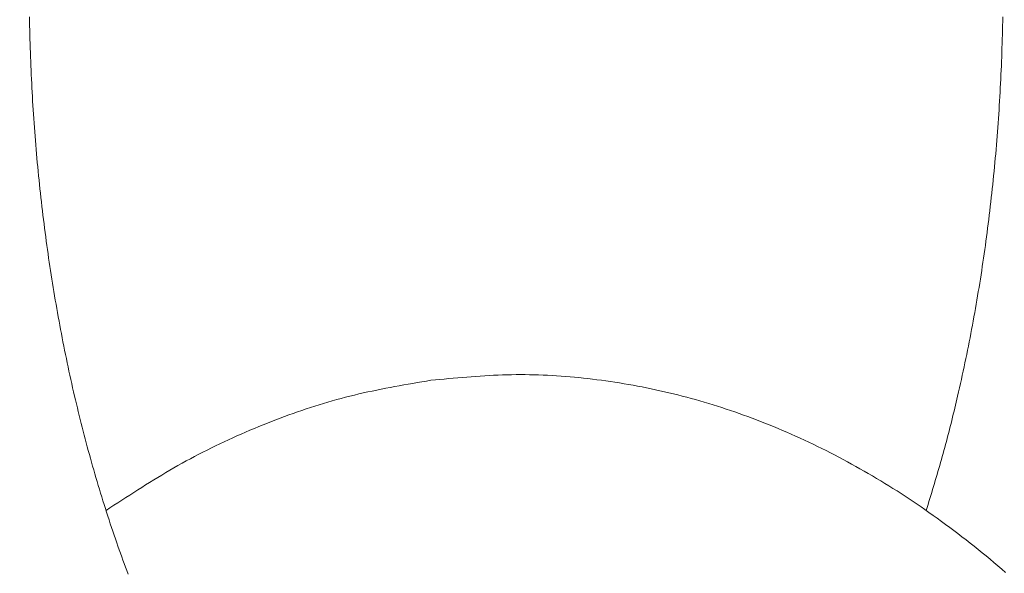
# Model space of a CAD drawing. Units: millimetres. Extents: x 24 to 573, y 23 to 397.
# Drawn here: x 181 to 181, y 198 to 198 of the extents above; entities that cross this region are included whole.
import ezdxf
from ezdxf.enums import TextEntityAlignment as Align

# ---------------------------------------------------------------- set-up
doc = ezdxf.new("R2010")
doc.units = ezdxf.units.MM
doc.linetypes.add('実線', pattern=[0])
doc.layers.add('GR1_01', color=3, linetype='実線', lineweight=50)
doc.styles.add('FX_VECTOR', font='MONOTXT.SHX', dxfattribs={"bigfont": 'BigFont.shx'})
doc.dimstyles.new('FXDIMINFO', dxfattribs={"dimtxt": 5, "dimasz": 2.5, "dimexe": 2, "dimexo": 0, "dimgap": 2, "dimtad": 1, "dimdec": 0, "dimdsep": 46, "dimtxsty": 'FX_VECTOR', "dimblk1": 'FXTIP_ARROW_S', "dimblk2": 'FXTIP_ARROW_E', "dimsah": 1, "dimcen": 2.5, "dimdle": 7, "dimclrd": 254, "dimclre": 254, "dimclrt": 132, "dimadec": 0, "dimazin": 2, "dimtfac": 1, "dimtmove": 0, "dimatfit": 3, "dimldrblk": 'FXTIP_ARROW_S', "dimfxl": 1, "dimtolj": 1, "dimarcsym": 0})

# ---------------------------------------------------------------- blocks, each defined once
blk = doc.blocks.new('BLKF306')
at = {"color": 0, "linetype": 'ByBlock', "lineweight": -2}
for p, q in [((180.7272330272719, 198.4149319593953), (180.7272476481255, 198.414074163787)), ((180.7272476481255, 198.414074163787), (180.7272642319814, 198.4132164047651)), ((180.914606505543, 198.4132164096144), (180.9146230907909, 198.4140741682313)), ((180.9146230907909, 198.4140741682313), (180.9146377133141, 198.4149319633538)), ((180.7272642319814, 198.4132164047651), (180.727282782033, 198.412358686903)), ((180.727282782033, 198.412358686903), (180.7273033014739, 198.4115010147739)), ((180.9145674343776, 198.4115010201099), (180.9145879544466, 198.4123586920563)), ((180.9145879544466, 198.4123586920563), (180.914606505543, 198.4132164096144)), ((180.7273033014739, 198.4115010147739), (180.7273257934977, 198.4106433929512)), ((180.7273257934977, 198.4106433929512), (180.7273502612981, 198.4097858260081)), ((180.7273502612981, 198.4097858260081), (180.7273767080686, 198.408928318518)), ((180.914494029096, 198.4089283234719), (180.9145204748262, 198.4097858312647)), ((180.9145204748262, 198.4097858312647), (180.9145449422121, 198.4106433983284)), ((180.9145449422121, 198.4106433983284), (180.9145674343776, 198.4115010201099)), ((180.7273767080686, 198.408928318518), (180.7274051370029, 198.4080708750541)), ((180.7274051370029, 198.4080708750541), (180.7274355512945, 198.4072135001898)), ((180.9144351901067, 198.407213503911), (180.9144656018974, 198.408070879503)), ((180.9144656018974, 198.408070879503), (180.914494029096, 198.4089283234719)), ((180.7274355512945, 198.4072135001898), (180.7274679541369, 198.4063561984983)), ((180.7274679541369, 198.4063561984983), (180.7275023487239, 198.405498974553)), ((180.914368400253, 198.4054989760701), (180.9144027905999, 198.4063562012491)), ((180.9144027905999, 198.4063562012491), (180.9144351901067, 198.407213503911)), ((180.7275023487239, 198.405498974553), (180.7275387382489, 198.4046418329272)), ((180.7275387382489, 198.4046418329272), (180.7275766789263, 198.4037944948378)), ((180.9142940813919, 198.4037944930552), (180.9143320159422, 198.4046418329272)), ((180.9143320159422, 198.4046418329272), (180.914368400253, 198.4054989760701)), ((180.7275766789263, 198.4037944948378), (180.7276165725538, 198.402947246141)), ((180.7276165725538, 198.402947246141), (180.727658419002, 198.4021000912954)), ((180.727658419002, 198.4021000912954), (180.7277022181416, 198.4012530347601)), ((180.9141685641276, 198.4012530265907), (180.9142123556103, 198.4021000853538)), ((180.9142123556103, 198.4021000853538), (180.9142541946565, 198.402947242353)), ((180.9142541946565, 198.402947242353), (180.9142940813919, 198.4037944930552)), ((180.7277022181416, 198.4012530347601), (180.727747969843, 198.4004060809939)), ((180.727747969843, 198.4004060809939), (180.7277956739769, 198.3995592344558)), ((180.9140751233494, 198.3995592219053), (180.9141228200824, 198.4004060705969)), ((180.9141228200824, 198.4004060705969), (180.9141685641276, 198.4012530265907)), ((180.7277956739769, 198.3995592344558), (180.727845330414, 198.3987124996045)), ((180.727845330414, 198.3987124996045), (180.7278969390246, 198.3978658808989)), ((180.9139738713162, 198.3978658645618), (180.9140254738026, 198.3987124850493)), ((180.9140254738026, 198.3987124850493), (180.9140751233494, 198.3995592219053)), ((180.7278969390246, 198.3978658808989), (180.7279504996796, 198.397019382798)), ((180.7279504996796, 198.397019382798), (180.7280060122493, 198.3961730097606)), ((180.9138648070222, 198.3961729908251), (180.9139203157647, 198.397019364976)), ((180.9139203157647, 198.397019364976), (180.9139738713162, 198.3978658645618)), ((180.7280060122493, 198.3961730097606), (180.7280634766044, 198.3953267662455)), ((180.7280634766044, 198.3953267662455), (180.7281228926154, 198.3944806567117)), ((180.9137479294614, 198.39448063696), (180.9138073449631, 198.395326746642)), ((180.9138073449631, 198.395326746642), (180.9138648070222, 198.3961729908251)), ((180.7281228926154, 198.3944806567117), (180.7281842601532, 198.3936346856181)), ((180.7281842601532, 198.3936346856181), (180.728247579088, 198.3927888574235)), ((180.728247579088, 198.3927888574235), (180.7283128492907, 198.3919431765868)), ((180.9135579610447, 198.3919431602513), (180.9136232376281, 198.3927888392315)), ((180.9136232376281, 198.3927888392315), (180.9136865603917, 198.3936346663121)), ((180.9136865603917, 198.3936346663121), (180.9137479294614, 198.39448063696)), ((180.7283128492907, 198.3919431765868), (180.7283800706316, 198.3910976475668)), ((180.7283800706316, 198.3910976475668), (180.7284492429815, 198.3902522748226)), ((180.9134215459163, 198.3902522647245), (180.9134907305161, 198.3910976339046)), ((180.9134907305161, 198.3910976339046), (180.9135579610447, 198.3919431602513)), ((180.7284492429815, 198.3902522748226), (180.7285203662108, 198.3894070628128)), ((180.7285203662108, 198.3894070628128), (180.7285934401903, 198.3885620159965)), ((180.9132773140008, 198.3885620159965), (180.9133504071199, 198.3894070572441)), ((180.9133504071199, 198.3894070572441), (180.9134215459163, 198.3902522647245)), ((180.7285934401903, 198.3885620159965), (180.7286684693418, 198.3877171009159)), ((180.7286684693418, 198.3877171009159), (180.7287454558973, 198.3868723611244)), ((180.9131252498856, 198.3868723752091), (180.9132022620824, 198.3877171075401)), ((180.9132022620824, 198.3877171075401), (180.9132773140008, 198.3885620159965)), ((180.7287454558973, 198.3868723611244), (180.7288244064646, 198.3860278022429)), ((180.7288244064646, 198.3860278022429), (180.7289053276512, 198.385183429893)), ((180.7289053276512, 198.385183429893), (180.7289882260644, 198.3843392496959)), ((180.9128823950853, 198.3843392884051), (180.9129653220408, 198.3851834602976)), ((180.9129653220408, 198.3851834602976), (180.9130462717564, 198.3860278243469)), ((180.9130462717564, 198.3860278243469), (180.9131252498856, 198.3868723752091)), ((180.7289882260644, 198.3843392496959), (180.729073108312, 198.3834952672729)), ((180.729073108312, 198.3834952672729), (180.7291599810011, 198.3826514882452)), ((180.9127105868382, 198.3826515424653), (180.9127974852358, 198.383495314013)), ((180.9127974852358, 198.383495314013), (180.9128823950853, 198.3843392884051)), ((180.7291599810011, 198.3826514882452), (180.7292488507397, 198.3818079182344)), ((180.7292488507397, 198.3818079182344), (180.7293397241349, 198.3809645628614)), ((180.9125308017844, 198.3809646292784), (180.9126216942392, 198.3818079791058)), ((180.9126216942392, 198.3818079791058), (180.9127105868382, 198.3826515424653)), ((180.7293397241349, 198.3809645628614), (180.7294326077945, 198.3801214277478)), ((180.7294326077945, 198.3801214277478), (180.7295275083259, 198.3792785185147)), ((180.9123429946926, 198.3792785915948), (180.9124379038202, 198.3801214983268)), ((180.9124379038202, 198.3801214983268), (180.9125308017844, 198.3809646292784)), ((180.7295275083259, 198.3792785185147), (180.7296244323366, 198.3784358407836)), ((180.7296244323366, 198.3784358407836), (180.7297233864342, 198.3775934001757)), ((180.7297233864342, 198.3775934001757), (180.729824377226, 198.3767512023122)), ((180.9120461437911, 198.3767512701554), (180.912147120332, 198.3775934721654)), ((180.912147120332, 198.3775934721654), (180.9122460687478, 198.3784359144264)), ((180.9122460687478, 198.3784359144264), (180.9123429946926, 198.3792785915948)), ((180.729824377226, 198.3767512023122), (180.7299274113199, 198.3759092528146)), ((180.7299274113199, 198.3759092528146), (180.7300324953231, 198.375067557304)), ((180.911838083719, 198.3750676082646), (180.9119431334714, 198.3759093137406)), ((180.9119431334714, 198.3759093137406), (180.9120461437911, 198.3767512701554)), ((180.7300324953231, 198.375067557304), (180.7301396358431, 198.3742261214018)), ((180.7301396358431, 198.3742261214018), (180.7302488394877, 198.3733849507293)), ((180.9116218433007, 198.3733849715043), (180.9117309888801, 198.3742261590712)), ((180.9117309888801, 198.3742261590712), (180.911838083719, 198.3750676082646)), ((180.7302488394877, 198.3733849507293), (180.7303601128641, 198.3725440509078)), ((180.7303601128641, 198.3725440509078), (180.7304695997005, 198.3717318150549)), ((180.9114012363426, 198.3717317912398), (180.9115106413269, 198.3725440509078)), ((180.9115106413269, 198.3725440509078), (180.9116218433007, 198.3733849715043)), ((180.7304695997005, 198.3717318150549), (180.7305810276879, 198.3709198425113)), ((180.7305810276879, 198.3709198425113), (180.7306943995269, 198.3701081384734)), ((180.7306943995269, 198.3701081384734), (180.7308097179172, 198.3692967081385)), ((180.9110614100796, 198.3692965993777), (180.9111766267845, 198.3701080592985)), ((180.9111766267845, 198.3701080592985), (180.9112899001837, 198.3709197919779)), ((180.9112899001837, 198.3709197919779), (180.9114012363426, 198.3717317912398)), ((180.7308097179172, 198.3692967081385), (180.7309269855589, 198.3684855567035)), ((180.7309269855589, 198.3684855567035), (180.7310462051518, 198.3676746893655)), ((180.9108251224904, 198.3676745225167), (180.9109442440034, 198.3684854183917)), ((180.9109442440034, 198.3684854183917), (180.9110614100796, 198.3692965993777)), ((180.7310462051518, 198.3676746893655), (180.7311673793962, 198.3668641113214)), ((180.7311673793962, 198.3668641113214), (180.7312905109921, 198.3660538277682)), ((180.7312905109921, 198.3660538277682), (180.7314156026393, 198.3652438439028)), ((180.910455964675, 198.3652436073202), (180.9105809888918, 198.3660536108048)), ((180.9105809888918, 198.3660536108048), (180.910704039475, 198.366863917929)), ((180.910704039475, 198.366863917929), (180.9108251224904, 198.3676745225167)), ((180.7314156026393, 198.3652438439028), (180.7315426570379, 198.3644341649224)), ((180.7315426570379, 198.3644341649224), (180.7316716768879, 198.3636247960238)), ((180.910199971079, 198.3636245359749), (180.9103289607592, 198.3644339136515)), ((180.9103289607592, 198.3644339136515), (180.910455964675, 198.3652436073202)), ((180.7316716768879, 198.3636247960238), (180.7318026648893, 198.3628157424042)), ((180.7318026648893, 198.3628157424042), (180.7319356237423, 198.3620070092603)), ((180.909936010163, 198.3620067533027), (180.9100689895687, 198.3628154804666)), ((180.9100689895687, 198.3628154804666), (180.910199971079, 198.3636245359749)), ((180.7319356237423, 198.3620070092603), (180.7320705561466, 198.3611986017894)), ((180.7320705561466, 198.3611986017894), (180.7322074648024, 198.3603905251882)), ((180.7322074648024, 198.3603905251882), (180.7323463524097, 198.3595827846538)), ((180.9095250239166, 198.3595826036402), (180.9096640334024, 198.3603903087132)), ((180.9096640334024, 198.3603903087132), (180.909801026796, 198.3611983606595)), ((180.909801026796, 198.3611983606595), (180.909936010163, 198.3620067533027)), ((180.7323463524097, 198.3595827846538), (180.7324872216684, 198.3587753853834)), ((180.7324872216684, 198.3587753853834), (180.7326300752786, 198.3579683325736)), ((180.9092409324063, 198.3579682588182), (180.9093839922731, 198.3587752516165)), ((180.9093839922731, 198.3587752516165), (180.9095250239166, 198.3595826036402)), ((180.7326300752786, 198.3579683325736), (180.7327749159403, 198.3571616314217)), ((180.7327749159403, 198.3571616314217), (180.7329217630476, 198.3563552035909)), ((180.9089486896762, 198.3563552913046), (180.9090958382508, 198.3571616314217)), ((180.9090958382508, 198.3571616314217), (180.9092409324063, 198.3579682588182)), ((180.7329217630476, 198.3563552035909), (180.7330706107865, 198.3555491405862)), ((180.7330706107865, 198.3555491405862), (180.7332214696227, 198.3547434503044)), ((180.7332214696227, 198.3547434503044), (180.7333743500217, 198.3539381406423)), ((180.9084950207847, 198.3539385431458), (180.9086482787923, 198.3547437429406)), ((180.9086482787923, 198.3547437429406), (180.908799502473, 198.3555493270688)), ((180.908799502473, 198.3555493270688), (180.9089486896762, 198.3563552913046)), ((180.7333743500217, 198.3539381406423), (180.7335292624489, 198.3531332194968)), ((180.7335292624489, 198.3531332194968), (180.7336862173701, 198.3523286947649)), ((180.9081824103929, 198.352329313461), (180.9083397306013, 198.3531337319106)), ((180.9083397306013, 198.3531337319106), (180.9084950207847, 198.3539385431458)), ((180.7336862173701, 198.3523286947649), (180.7338452252506, 198.3515245743434)), ((180.7338452252506, 198.3515245743434), (180.7340062965561, 198.3507208661291)), ((180.9078616885049, 198.3507216718228), (180.9080230623105, 198.3515252920231)), ((180.9080230623105, 198.3515252920231), (180.9081824103929, 198.352329313461)), ((180.7340062965561, 198.3507208661291), (180.7341694417524, 198.349917578019)), ((180.7341694417524, 198.349917578019), (180.7343346713047, 198.3491147179099)), ((180.7343346713047, 198.3491147179099), (180.7345019956787, 198.3483122936987)), ((180.9073654342581, 198.3483132609089), (180.9075328723278, 198.3491156520398)), ((180.9075328723278, 198.3491156520398), (180.907698291127, 198.3499184570864)), ((180.907698291127, 198.3499184570864), (180.9078616885049, 198.3507216718228)), ((180.7345019956787, 198.3483122936987), (180.7346714253399, 198.3475103132822)), ((180.7346714253399, 198.3475103132822), (180.7348429707539, 198.3467087845574)), ((180.9070245089111, 198.3467097372989), (180.9071959790689, 198.3475112879199)), ((180.9071959790689, 198.3475112879199), (180.9073654342581, 198.3483132609089)), ((180.7348429707539, 198.3467087845574), (180.7350166423863, 198.3459077154211)), ((180.7350166423863, 198.3459077154211), (180.7351924507027, 198.3451071137702)), ((180.8079744293554, 198.345259863336), (180.8071111082508, 198.3451803257976)), ((180.8088377932721, 198.3453377682241), (180.8079744293554, 198.345259863336)), ((180.8097012107042, 198.3454136322992), (180.8088377932721, 198.3453377682241)), ((180.8105646923545, 198.3454870473988), (180.8097012107042, 198.3454136322992)), ((180.8114282489261, 198.3455576053601), (180.8105646923545, 198.3454870473988)), ((180.8122918911222, 198.3456248980208), (180.8114282489261, 198.3455576053601)), ((180.8131556296456, 198.345688517218), (180.8122918911222, 198.3456248980208)), ((180.8140194751997, 198.3457480547895), (180.8131556296456, 198.345688517218)), ((180.8148834384872, 198.3458031025723), (180.8140194751997, 198.3457480547895)), ((180.8157475302113, 198.345853252404), (180.8148834384872, 198.3458031025723)), ((180.8166117610752, 198.345898096122), (180.8157475302113, 198.345853252404)), ((180.8174761417817, 198.3459372255637), (180.8166117610752, 198.345898096122)), ((180.8183406830339, 198.3459702325665), (180.8174761417817, 198.3459372255637)), ((180.8192053955349, 198.3459967089679), (180.8183406830339, 198.3459702325665)), ((180.8200702899877, 198.3460162466051), (180.8192053955349, 198.3459967089679)), ((180.8209353770955, 198.3460284373156), (180.8200702899877, 198.3460162466051)), ((180.8218006568582, 198.3460329625579), (180.8209353770955, 198.3460284373156)), ((180.8226660864634, 198.3460298622743), (180.8218006568582, 198.3460329625579)), ((180.8235316123962, 198.3460192660281), (180.8226660864634, 198.3460298622743)), ((180.8243971811413, 198.3460013033829), (180.8235316123962, 198.3460192660281)), ((180.8252627391833, 198.3459761039019), (180.8243971811413, 198.3460013033829)), ((180.8261282330069, 198.3459437971484), (180.8252627391833, 198.3459761039019)), ((180.8269936090969, 198.345904512686), (180.8261282330069, 198.3459437971484)), ((180.8278588139383, 198.345858380078), (180.8269936090969, 198.345904512686)), ((180.8287237940156, 198.3458055288878), (180.8278588139383, 198.345858380078)), ((180.8295884958136, 198.3457460886787), (180.8287237940156, 198.3458055288878)), ((180.830452865817, 198.3456801890141), (180.8295884958136, 198.3457460886787)), ((180.8313168505107, 198.3456079594574), (180.830452865817, 198.3456801890141)), ((180.8321803963792, 198.345529529572), (180.8313168505107, 198.3456079594574)), ((180.8330434499076, 198.3454450289212), (180.8321803963792, 198.345529529572)), ((180.8339059575804, 198.3453545870686), (180.8330434499076, 198.3454450289212)), ((180.8347678658824, 198.3452583335774), (180.8339059575804, 198.3453545870686)), ((180.8356291212984, 198.3451563980109), (180.8347678658824, 198.3452583335774)), ((180.9066755322929, 198.3451079200648), (180.9068510259354, 198.3459086132718)), ((180.9068510259354, 198.3459086132718), (180.9070245089111, 198.3467097372989)), ((180.7351924507027, 198.3451071137702), (180.7353704061686, 198.3443069875015)), ((180.7353704061686, 198.3443069875015), (180.7355505192495, 198.343507344512)), ((180.7355505192495, 198.343507344512), (180.7357328004111, 198.3427081926985)), ((180.7958311653671, 198.3433942162806), (180.7949658641029, 198.3432248182332)), ((180.7966974307033, 198.3435596611369), (180.7958311653671, 198.3433942162806)), ((180.7975645637041, 198.3437215481216), (180.7966974307033, 198.3435596611369)), ((180.7984324679626, 198.3438802725536), (180.7975645637041, 198.3437215481216)), ((180.7993010470715, 198.344036229752), (180.7984324679626, 198.3438802725536)), ((180.8001702046236, 198.3441898150359), (180.7993010470715, 198.344036229752)), ((180.8010398442116, 198.3443414237244), (180.8001702046236, 198.3441898150359)), ((180.8019098694284, 198.3444914511365), (180.8010398442116, 198.3443414237244)), ((180.8027801838669, 198.3446402925916), (180.8019098694284, 198.3444914511365)), ((180.8036506911198, 198.3447883434083), (180.8027801838669, 198.3446402925916)), ((180.8045212947798, 198.344935998906), (180.8036506911198, 198.3447883434083)), ((180.805384551666, 198.34501798542), (180.8045212947798, 198.344935998906)), ((180.8062478192553, 198.3450995637714), (180.805384551666, 198.34501798542)), ((180.8071111082508, 198.3451803257976), (180.8062478192553, 198.3450995637714)), ((180.8364896703131, 198.3450489099326), (180.8356291212984, 198.3451563980109)), ((180.8373494594113, 198.344935998906), (180.8364896703131, 198.3450489099326)), ((180.8382241308151, 198.3448155584167), (180.8373494594113, 198.344935998906)), ((180.8390979210923, 198.3446896036635), (180.8382241308151, 198.3448155584167)), ((180.839970792556, 198.344558109043), (180.8390979210923, 198.3446896036635)), ((180.840842707519, 198.3444210489517), (180.839970792556, 198.344558109043)), ((180.8417136282945, 198.344278397786), (180.840842707519, 198.3444210489517)), ((180.8425835171955, 198.3441301299424), (180.8417136282945, 198.344278397786)), ((180.8434523365349, 198.3439762198174), (180.8425835171955, 198.3441301299424)), ((180.8443200486259, 198.3438166418075), (180.8434523365349, 198.3439762198174)), ((180.8451866157813, 198.3436513703093), (180.8443200486259, 198.3438166418075)), ((180.8460520003141, 198.3434803797192), (180.8451866157813, 198.3436513703093)), ((180.8469161645377, 198.3433036444337), (180.8460520003141, 198.3434803797192)), ((180.8477790707646, 198.3431211388493), (180.8469161645377, 198.3433036444337)), ((180.9061370088732, 198.3427084676243), (180.9063185216109, 198.3435078430151)), ((180.9063185216109, 198.3435078430151), (180.9064980301344, 198.3443076619038)), ((180.9064980301344, 198.3443076619038), (180.9066755322929, 198.3451079200648)), ((180.7357328004111, 198.3427081926985), (180.7359172601188, 198.3419095399579)), ((180.7359172601188, 198.3419095399579), (180.7360933899642, 198.3411561106001)), ((180.7872379209622, 198.3414573399017), (180.7863879401711, 198.3412274647351)), ((180.7880897294446, 198.3416798806955), (180.7872379209622, 198.3414573399017)), ((180.7889438474738, 198.3418951357564), (180.7880897294446, 198.3416798806955)), ((180.7897997008326, 198.3421032750738), (180.7889438474738, 198.3418951357564)), ((180.7906571931137, 198.3423046939667), (180.7897997008326, 198.3421032750738)), ((180.79151622791, 198.3424997877544), (180.7906571931137, 198.3423046939667)), ((180.7923767088143, 198.3426889517557), (180.79151622791, 198.3424997877544)), ((180.7932385394194, 198.34287258129), (180.7923767088143, 198.3426889517557)), ((180.794101623318, 198.3430510716761), (180.7932385394194, 198.34287258129)), ((180.7949658641029, 198.3432248182332), (180.794101623318, 198.3430510716761)), ((180.8486406813082, 198.3429328373625), (180.8477790707646, 198.3431211388493)), ((180.8495009584814, 198.3427387143698), (180.8486406813082, 198.3429328373625)), ((180.8503598645972, 198.3425387442678), (180.8495009584814, 198.3427387143698)), ((180.8512173619685, 198.3423329014528), (180.8503598645972, 198.3425387442678)), ((180.8520734129085, 198.3421211603215), (180.8512173619685, 198.3423329014528)), ((180.8529279797303, 198.3419034952702), (180.8520734129085, 198.3421211603215)), ((180.8537810247466, 198.3416798806955), (180.8529279797303, 198.3419034952702)), ((180.8546320185301, 198.3414504390706), (180.8537810247466, 198.3416798806955)), ((180.8554814293399, 198.3412150821168), (180.8546320185301, 198.3414504390706)), ((180.9058175037307, 198.3413233615027), (180.9059534940723, 198.3419095399579)), ((180.9059534940723, 198.3419095399579), (180.9061370088732, 198.3427084676243)), ((180.7360933899642, 198.3411561106001), (180.7362714757103, 198.3404031398819)), ((180.7362714757103, 198.3404031398819), (180.7364515227257, 198.3396506347042)), ((180.7364515227257, 198.3396506347042), (180.7366335363787, 198.3388986019684)), ((180.7813263294375, 198.3397035983704), (180.7804890887337, 198.3394270858258)), ((180.7821653843946, 198.33997395235), (180.7813263294375, 198.3397035983704)), ((180.783006255525, 198.3402379797922), (180.7821653843946, 198.33997395235)), ((180.7838489447481, 198.3404955127243), (180.783006255525, 198.3402379797922)), ((180.7846934539838, 198.340746383174), (180.7838489447481, 198.3404955127243)), ((180.7855397851515, 198.3409904231684), (180.7846934539838, 198.340746383174)), ((180.7863879401711, 198.3412274647351), (180.7855397851515, 198.3409904231684)), ((180.8563292318848, 198.3409738626977), (180.8554814293399, 198.3412150821168)), ((180.8571754008734, 198.3407268336766), (180.8563292318848, 198.3409738626977)), ((180.8580199110146, 198.3404740479171), (180.8571754008734, 198.3407268336766)), ((180.8588627370169, 198.3402155582825), (180.8580199110146, 198.3404740479171)), ((180.8597038535892, 198.3399514176363), (180.8588627370169, 198.3402155582825)), ((180.8605432354401, 198.3396816788419), (180.8597038535892, 198.3399514176363)), ((180.8613808572784, 198.339406394763), (180.8605432354401, 198.3396816788419)), ((180.9052621886659, 198.3389813109645), (180.9054027781913, 198.3395664013146)), ((180.9054027781913, 198.3395664013146), (180.9055421746424, 198.3401517807851)), ((180.9055421746424, 198.3401517807851), (180.9056804068714, 198.3407374379798)), ((180.9056804068714, 198.3407374379798), (180.9058175037307, 198.3413233615027)), ((180.7366335363787, 198.3388986019684), (180.7368175220378, 198.3381470485753)), ((180.7368175220378, 198.3381470485753), (180.7370034850711, 198.3373959814259)), ((180.7755036363315, 198.3376480871582), (180.7746790416509, 198.3373331678907)), ((180.7763300318278, 198.3379580236687), (180.7755036363315, 198.3376480871582)), ((180.7771582300595, 198.3382628094495), (180.7763300318278, 198.3379580236687)), ((180.7779882329462, 198.3385622765283), (180.7771582300595, 198.3382628094495)), ((180.7788200424078, 198.3388562569322), (180.7779882329462, 198.3385622765283)), ((180.7796536603637, 198.3391445826889), (180.7788200424078, 198.3388562569322)), ((180.7804890887337, 198.3394270858258), (180.7796536603637, 198.3391445826889)), ((180.8622166938128, 198.3391256182627), (180.8613808572784, 198.339406394763)), ((180.8630507197519, 198.3388394022046), (180.8622166938128, 198.3391256182627)), ((180.8638829098046, 198.3385477994521), (180.8630507197519, 198.3388394022046)), ((180.8647132386796, 198.3382508628687), (180.8638829098046, 198.3385477994521)), ((180.8655416810855, 198.3379486453177), (180.8647132386796, 198.3382508628687)), ((180.866368211731, 198.3376411996628), (180.8655416810855, 198.3379486453177)), ((180.867192805325, 198.3373285787673), (180.866368211731, 198.3376411996628)), ((180.9048329731217, 198.337227888596), (180.9049773149833, 198.3378120432092)), ((180.9049773149833, 198.3378120432092), (180.9051203772141, 198.3383965211307)), ((180.9051203772141, 198.3383965211307), (180.9052621886659, 198.3389813109645)), ((180.7370034850711, 198.3373959814259), (180.7371914308474, 198.3366454074215)), ((180.7371914308474, 198.3366454074215), (180.7373813647348, 198.335895333463)), ((180.7373813647348, 198.335895333463), (180.7375732921019, 198.3351457664514)), ((180.771373428708, 198.3360166230753), (180.7705327981958, 198.3356683991413)), ((180.7722160433065, 198.3363601932714), (180.771373428708, 198.3360166230753)), ((180.7730352470581, 198.3366890529747), (180.7722160433065, 198.3363601932714)), ((180.7738562458663, 198.3370134338387), (180.7730352470581, 198.3366890529747)), ((180.7746790416509, 198.3373331678907), (180.7738562458663, 198.3370134338387)), ((180.8680154365761, 198.3370108354945), (180.867192805325, 198.3373285787673)), ((180.8688360801931, 198.3366880227081), (180.8680154365761, 198.3370108354945)), ((180.8696547108846, 198.3363601932714), (180.8688360801931, 198.3366880227081)), ((180.8705120747925, 198.3360106271642), (180.8696547108846, 198.3363601932714)), ((180.8713671651626, 198.3356556148863), (180.8705120747925, 198.3360106271642)), ((180.9043919812281, 198.3354774785666), (180.9045403350962, 198.3360605948787)), ((180.9045403350962, 198.3360605948787), (180.9046873227767, 198.3366440686872)), ((180.9046873227767, 198.3366440686872), (180.9048329731217, 198.337227888596)), ((180.7375732921019, 198.3351457664514), (180.7377672183169, 198.334396713288)), ((180.7377672183169, 198.334396713288), (180.7379631487484, 198.3336481808735)), ((180.7663621535914, 198.333854936799), (180.7655350755935, 198.3334772684752)), ((180.7671916865314, 198.3342275165384), (180.7663621535914, 198.333854936799)), ((180.768023595938, 198.334595080168), (180.7671916865314, 198.3342275165384)), ((180.7688578033349, 198.334957700162), (180.768023595938, 198.334595080168)), ((180.7696942302462, 198.335315448995), (180.7688578033349, 198.334957700162)), ((180.7705327981958, 198.3356683991413), (180.7696942302462, 198.335315448995)), ((180.8722199555664, 198.3352951827817), (180.8713671651626, 198.3356556148863)), ((180.8730704195752, 198.3349293571947), (180.8722199555664, 198.3352951827817)), ((180.8739185307603, 198.3345581644689), (180.8730704195752, 198.3349293571947)), ((180.8747642626934, 198.3341816309486), (180.8739185307603, 198.3345581644689)), ((180.8756075889457, 198.3337997829778), (180.8747642626934, 198.3341816309486)), ((180.9039384339748, 198.3337303885688), (180.9040910595195, 198.3343123640157)), ((180.9040910595195, 198.3343123640157), (180.9042422323198, 198.334894731147)), ((180.9042422323198, 198.334894731147), (180.9043919812281, 198.3354774785666)), ((180.7379631487484, 198.3336481808735), (180.7381610887647, 198.3329001761093)), ((180.7381610887647, 198.3329001761093), (180.7383610437342, 198.3321527058962)), ((180.7383610437342, 198.3321527058962), (180.7385630190253, 198.3314057771354)), ((180.7630693560137, 198.3323130072538), (180.7622528825449, 198.3319142598487)), ((180.7638885983287, 198.332706376177), (180.7630693560137, 198.3323130072538)), ((180.7647105310139, 198.3330944390926), (180.7638885983287, 198.332706376177)), ((180.7655350755935, 198.3334772684752), (180.7647105310139, 198.3330944390926)), ((180.8764484830887, 198.3334126469007), (180.8756075889457, 198.3337997829778)), ((180.8772869186938, 198.3330202490612), (180.8764484830887, 198.3334126469007)), ((180.8781228693324, 198.3326226158035), (180.8772869186938, 198.3330202490612)), ((180.878956308576, 198.3322197734715), (180.8781228693324, 198.3326226158035)), ((180.8797872099958, 198.3318117484093), (180.878956308576, 198.3322197734715)), ((180.9033128273066, 198.3314066315457), (180.9034715523514, 198.3319869262949)), ((180.9034715523514, 198.3319869262949), (180.9036287092429, 198.3325676583124)), ((180.9036287092429, 198.3325676583124), (180.9037843268333, 198.3331488162024)), ((180.9037843268333, 198.3331488162024), (180.9039384339748, 198.3337303885688)), ((180.7385630190253, 198.3314057771354), (180.7387670200065, 198.330659396728)), ((180.7387670200065, 198.330659396728), (180.738973052046, 198.3299135715749)), ((180.759016246652, 198.3302640359203), (180.7582147945541, 198.3298373089892)), ((180.7598208599759, 198.3306850219973), (180.759016246652, 198.3302640359203)), ((180.7606285560501, 198.3311003396948), (180.7598208599759, 198.3306850219973)), ((180.7614392563984, 198.3315100614871), (180.7606285560501, 198.3311003396948)), ((180.7622528825449, 198.3319142598487), (180.7614392563984, 198.3315100614871)), ((180.8806155471634, 198.331398566961), (180.8797872099958, 198.3318117484093)), ((180.8814412936504, 198.3309802554706), (180.8806155471634, 198.331398566961)), ((180.8822644230277, 198.3305568402823), (180.8814412936504, 198.3309802554706)), ((180.8830849088671, 198.33012834774), (180.8822644230277, 198.3305568402823)), ((180.8839027247399, 198.3296948041879), (180.8830849088671, 198.33012834774)), ((180.9028272175188, 198.3296688257225), (180.9029906310139, 198.3302475878147)), ((180.9029906310139, 198.3302475878147), (180.903152505256, 198.3308267854612)), ((180.903152505256, 198.3308267854612), (180.9033128273066, 198.3314066315457)), ((180.738973052046, 198.3299135715749), (180.7391811205124, 198.3291683085773)), ((180.7391811205124, 198.3291683085773), (180.739391230774, 198.3284236146361)), ((180.739391230774, 198.3284236146361), (180.7396033881993, 198.3276794966524)), ((180.7558309654454, 198.3285224858097), (180.7550434541717, 198.3280729959529)), ((180.7566216879408, 198.3289663426675), (180.7558309654454, 198.3285224858097)), ((180.7574165821584, 198.3294047687298), (180.7566216879408, 198.3289663426675)), ((180.7582147945541, 198.3298373089892), (180.7574165821584, 198.3294047687298)), ((180.8847178442176, 198.3292562359698), (180.8839027247399, 198.3296948041879)), ((180.8855302408715, 198.3288126694299), (180.8847178442176, 198.3292562359698)), ((180.8863392336009, 198.3283645013896), (180.8855302408715, 198.3288126694299)), ((180.887145474171, 198.3279114161607), (180.8863392336009, 198.3283645013896)), ((180.9023285966557, 198.3279349107978), (180.9024961148256, 198.3285125114116)), ((180.9024961148256, 198.3285125114116), (180.9026623502846, 198.3290904749873)), ((180.9026623502846, 198.3290904749873), (180.9028272175188, 198.3296688257225)), ((180.7396033881993, 198.3276794966524), (180.7398176424197, 198.3269358148884)), ((180.7398176424197, 198.3269358148884), (180.7400339646785, 198.3261927281747)), ((180.7526984036695, 198.3266938578308), (180.7519219532708, 198.3262249654212)), ((180.753477351685, 198.327158369019), (180.7526984036695, 198.3266938578308)), ((180.7542589757186, 198.3276181860411), (180.753477351685, 198.327158369019)), ((180.7550434541717, 198.3280729959529), (180.7542589757186, 198.3276181860411)), ((180.8879489552016, 198.3274534604424), (180.887145474171, 198.3279114161607)), ((180.8887496693121, 198.3269906809341), (180.8879489552016, 198.3274534604424)), ((180.8895476091225, 198.3265231243349), (180.8887496693121, 198.3269906809341)), ((180.8903427672523, 198.326050837344), (180.8895476091225, 198.3265231243349)), ((180.9018192010218, 198.3262040447536), (180.9019900542399, 198.3267807016663)), ((180.9019900542399, 198.3267807016663), (180.9021598812891, 198.3273576489485)), ((180.9021598812891, 198.3273576489485), (180.9023285966557, 198.3279349107978)), ((180.7400339646785, 198.3261927281747), (180.7402523696674, 198.3254502484713)), ((180.7402523696674, 198.3254502484713), (180.740472872078, 198.3247083877386)), ((180.740472872078, 198.3247083877386), (180.7406954866022, 198.3239671579367)), ((180.7496058037647, 198.3247951303066), (180.7488375598219, 198.3243118424546)), ((180.7503758317197, 198.3252752887147), (180.7496058037647, 198.3247951303066)), ((180.751147822088, 198.3257520047344), (180.7503758317197, 198.3252752887147)), ((180.7519219532708, 198.3262249654212), (180.751147822088, 198.3257520047344)), ((180.8911351363212, 198.3255738666606), (180.8903427672523, 198.326050837344)), ((180.891924708949, 198.3250922589841), (180.8911351363212, 198.3255738666606)), ((180.8927114777553, 198.3246060610135), (180.891924708949, 198.3250922589841)), ((180.8934954353597, 198.3241153194482), (180.8927114777553, 198.3246060610135)), ((180.9011272367439, 198.3238998368497), (180.9013013394961, 198.3244755742586)), ((180.9013013394961, 198.3244755742586), (180.9014747581358, 198.3250515052473)), ((180.9014747581358, 198.3250515052473), (180.9016474071491, 198.3256276540131)), ((180.9016474071491, 198.3256276540131), (180.9018192010218, 198.3262040447536)), ((180.7406954866022, 198.3239671579367), (180.7409202279315, 198.3232265710261)), ((180.7409202279315, 198.3232265710261), (180.7411471107578, 198.322486638967)), ((180.7411471107578, 198.322486638967), (180.7413761497727, 198.3217473737193)), ((180.7465417480536, 198.3228463316784), (180.745778856147, 198.3223536554943)), ((180.7473057103674, 198.3233371301961), (180.7465417480536, 198.3228463316784)), ((180.7480709214898, 198.3238257381029), (180.7473057103674, 198.3233371301961)), ((180.7488375598219, 198.3243118424546), (180.7480709214898, 198.3238257381029)), ((180.8942765743822, 198.3236200809872), (180.8934954353597, 198.3241153194482)), ((180.8950548874422, 198.32312039233), (180.8942765743822, 198.3236200809872)), ((180.8958303671594, 198.3226163001756), (180.8950548874422, 198.32312039233)), ((180.8966030061537, 198.3221078512233), (180.8958303671594, 198.3226163001756)), ((180.9006016789532, 198.3221735441266), (180.9007773209585, 198.3227488459812)), ((180.9007773209585, 198.3227488459812), (180.9009525353934, 198.3233242688231)), ((180.9009525353934, 198.3233242688231), (180.9011272367439, 198.3238998368497)), ((180.7413761497727, 198.3217473737193), (180.7416073596679, 198.3210087872436)), ((180.7416073596679, 198.3210087872436), (180.7418407551352, 198.3202708915001)), ((180.7434948188589, 198.3208674903878), (180.7427344245691, 198.3203704329821)), ((180.7442555699509, 198.3213639219046), (180.7434948188589, 198.3208674903878)), ((180.7450168562465, 198.3218594145883), (180.7442555699509, 198.3213639219046)), ((180.745778856147, 198.3223536554943), (180.7450168562465, 198.3218594145883)), ((180.8973727970445, 198.3215950921724), (180.8966030061537, 198.3221078512233)), ((180.8981397324518, 198.321078069722), (180.8973727970445, 198.3215950921724)), ((180.8989038049951, 198.3205568305714), (180.8981397324518, 198.321078069722)), ((180.8996650072941, 198.3200314214197), (180.8989038049951, 198.3205568305714)), ((180.9000730426565, 198.3204481225123), (180.9002494542881, 198.3210232065896)), ((180.9002494542881, 198.3210232065896), (180.9004256948918, 198.3215983390619)), ((180.9004256948918, 198.3215983390619), (180.9006016789532, 198.3221735441266)), ((180.7418407551352, 198.3202708915001), (180.7420763508663, 198.3195336984489)), ((180.7427344245691, 198.3203704329821), (180.7419742086808, 198.3198730626321)), ((180.7420763508663, 198.3195336984489), (180.7423141615526, 198.3187972200504)), ((180.7423141615526, 198.3187972200504), (180.7425542018863, 198.3180614682647)), ((180.9004233319685, 198.3195018889663), (180.8996650072941, 198.3200314214197)), ((180.8998965455106, 198.3198730626324), (180.9000730426565, 198.3204481225123)), ((180.9012307249423, 198.3189313554417), (180.9004233319685, 198.3195018889663)), ((180.9020348141068, 198.3183562031616), (180.9012307249423, 198.3189313554417)), ((180.7425542018863, 198.3180614682647), (180.7427964865588, 198.3173264550521)), ((180.7427964865588, 198.3173264550521), (180.7430410302618, 198.3165921923729)), ((180.9028355919862, 198.3177764711931), (180.9020348141068, 198.3183562031616)), ((180.9036330511048, 198.3171921986034), (180.9028355919862, 198.3177764711931)), ((180.9044271839867, 198.3166034244599), (180.9036330511048, 198.3171921986034)), ((180.7430410302618, 198.3165921923729), (180.7432878476871, 198.3158586921872)), ((180.7432878476871, 198.3158586921872), (180.7435369535264, 198.3151259664555)), ((180.7435369535264, 198.3151259664555), (180.7437883624713, 198.3143940271378)), ((180.9052179831562, 198.3160101878297), (180.9044271839867, 198.3166034244599)), ((180.9060054411374, 198.31541252778), (180.9052179831562, 198.3160101878297)), ((180.9067895504546, 198.3148104833781), (180.9060054411374, 198.31541252778)), ((180.7437883624713, 198.3143940271378), (180.7440420892138, 198.3136628861944)), ((180.7440420892138, 198.3136628861944), (180.7442780962682, 198.3129894771032)), ((180.7442780962682, 198.3129894771032), (180.7445160940742, 198.3123167668223)), ((180.907570303632, 198.3142040936912), (180.9067895504546, 198.3148104833781)), ((180.9083476931937, 198.3135933977865), (180.907570303632, 198.3142040936912)), ((180.9091217116641, 198.3129784347312), (180.9083476931937, 198.3135933977865)), ((180.9098923515672, 198.3123592435927), (180.9091217116641, 198.3129784347312)), ((180.7445160940742, 198.3123167668223), (180.7447560904835, 198.3116447652787)), ((180.7447560904835, 198.3116447652787), (180.7449980933485, 198.3109734823997)), ((180.9106596054272, 198.3117358634379), (180.9098923515672, 198.3123592435927)), ((180.9114234657685, 198.3111083333343), (180.9106596054272, 198.3117358634379)), ((180.9121839251151, 198.310476692349), (180.9114234657685, 198.3111083333343)), ((180.7449980933485, 198.3109734823997), (180.7452421105205, 198.3103029281125)), ((180.7452421105205, 198.3103029281125), (180.7454881498516, 198.3096331123443)), ((180.7454881498516, 198.3096331123443), (180.7457362191936, 198.3089640450221)), ((180.9129409759915, 198.3098409795493), (180.9121839251151, 198.310476692349)), ((180.9136946109216, 198.3092012340022), (180.9129409759915, 198.3098409795493)), ((180.9144448224296, 198.3085574947752), (180.9136946109216, 198.3092012340022)), ((180.7457362191936, 198.3089640450221), (180.7459863263984, 198.3082957360733)), ((180.7459863263984, 198.3082957360733), (180.7462384793179, 198.3076281954249)), ((180.91519160304, 198.3079098009354), (180.9144448224296, 198.3085574947752))]:
    blk.add_line(p, q, dxfattribs=at)
blk = doc.blocks.new('BLKF304')
at = {"color": 0, "linetype": 'ByBlock', "lineweight": -2}
blk.add_blockref('BLKF306', (0, 0), dxfattribs=at)
blk = doc.blocks.new('BLKF288')
at = {"color": 254, "linetype": 'ByBlock', "lineweight": 13}
blk.add_blockref('BLKF304', (0, 0), dxfattribs=at)
blk = doc.blocks.new('FXTIP_ARROW_S')
at = {"color": 0, "linetype": 'Continuous', "lineweight": -2}
for q in [(-0.9659258262890683, 0.2588190451025209), (-1, 1e-16), (-0.9659258262890683, -0.2588190451025206)]:
    blk.add_line((0, 0), q, dxfattribs=at)
blk = doc.blocks.new('FXTIP_ARROW_E')
at = {"color": 0, "linetype": 'Continuous', "lineweight": -2}
for q in [(-0.9659258262890683, 0.2588190451025207), (-1, 0), (-0.9659258262890683, -0.2588190451025207)]:
    blk.add_line((0, 0), q, dxfattribs=at)
blk = doc.blocks.new('*D371')
at = {"color": 0, "linetype": 'ByBlock', "lineweight": -2}
for p, q in [((168.9650429935004, 222.8209371689161), (249.6337929935, 222.8209371689161)), ((247.6337929935, 99.87718716891595), (247.6337929935, 222.8209371689161)), ((219.3212929934995, 99.87718716891602), (249.6337929935, 99.87718716891595))]:
    blk.add_line(p, q, dxfattribs=at)
at = {"color": 0, "linetype": 'ByBlock', "lineweight": -2, "xscale": 2.5, "yscale": 2.5}
for name, p, rotation in [('FXTIP_ARROW_E', (247.6337929935, 222.8209371689161), 90), ('FXTIP_ARROW_S', (247.6337929935, 99.87718716891595), 270)]:
    blk.add_blockref(name, p, dxfattribs=dict(at, rotation=rotation))
at = {"color": 0, "linetype": 'ByBlock', "lineweight": -2, "style": 'FX_VECTOR'}
for s, width, p, p2 in [('）', 0.8400000000000001, (245.6337890625, 167.3490600585938), (245.6337890625, 170.3490600585938)), ('１９６７', 0.7304347826086955, (245.6337890625, 155.3490600585938), (245.6337890625, 167.3490600585938)), ('（', 0.8400000000000001, (245.6337890625, 152.3490600585938), (245.6337890625, 155.3490600585938))]:
    blk.add_text(s, height=5, rotation=90, dxfattribs=dict(at, width=width)).set_placement(p, p2, align=Align.FIT)

msp = doc.modelspace()

# ---------------------------------------------------------------- block references
at = {"layer": 'GR1_01', "color": 132, "lineweight": 30}
msp.add_blockref('BLKF288', (0, 0), dxfattribs=at)

# ---------------------------------------------------------------- dimensions: what is measured, and where the dimension line sits
at = {"layer": 'GR1_01', "color": 254, "lineweight": 13}
dim = msp.add_linear_dim(base=(247.6337929935, 222.8209371689161), p1=(219.3212929934995, 99.87718716891602), p2=(168.9650429935004, 222.8209371689161), angle=270, dimstyle='FXDIMINFO', override={"dimblk1": 'FXTIP_ARROW_S', "dimblk2": 'FXTIP_ARROW_E', "dimsah": 1}, dxfattribs=at)
dim.commit()
dim.dimension.update_dxf_attribs({"geometry": '*D371', "text_midpoint": (245.6337890625, 161.3490600585938)})

doc.saveas('drawing.dxf')
